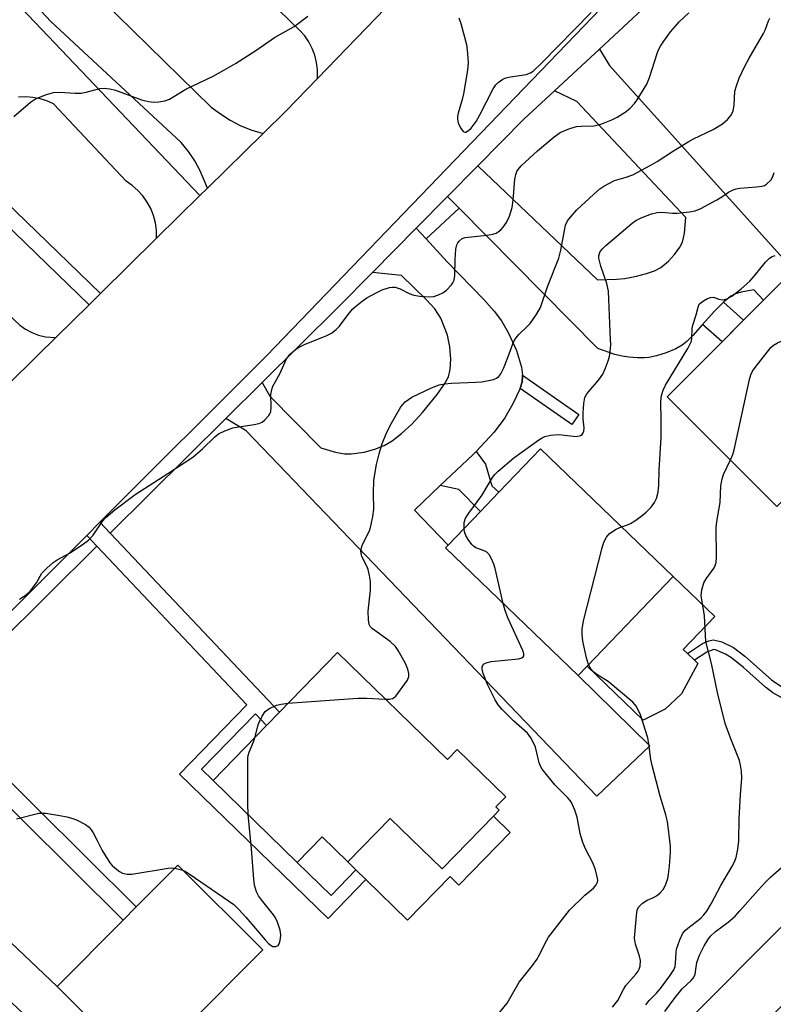
# Model space of a CAD drawing. Units: inches. Extents: x 1291759 to 1297759, y 473452 to 477452.
# Drawn here: x 1293122 to 1293305, y 476342 to 476581 of the extents above; entities that cross this region are included whole.
import ezdxf

# ---------------------------------------------------------------- set-up
doc = ezdxf.new("R2010")
doc.units = ezdxf.units.IN
doc.header["$MEASUREMENT"] = 0
for name, color, linetype in [('BLDG-Footprint', 5, 'Continuous'), ('CULTRL-Pad', 6, 'Continuous'), ('TRANS-Driveway', 251, 'Continuous'), ('TRANS-Non Street Sidewalk', 7, 'Continuous'), ('TRANS-Road', 130, 'Continuous'), ('TRANS-Street Sidewalk', 7, 'Continuous'), ('Undefined', 1, 'Continuous')]:
    doc.layers.add(name, color=color, linetype=linetype)

msp = doc.modelspace()

# ---------------------------------------------------------------- linework, layer by layer
at = {"layer": 'BLDG-Footprint'}
for points, elevation in [([(1293323.61, 476480.77), (1293306.05, 476463.15), (1293279.43, 476489.69), (1293310.05, 476520.4), (1293323.86, 476506.63), (1293320.92, 476503.68), (1293330.34, 476494.29), (1293320.23, 476484.14)], 367.13), ([(1293260, 476424.4), (1293257.83, 476422.15), (1293225.65, 476453.08), (1293226.33, 476453.78), (1293234.14, 476461.92), (1293238.6, 476466.55), (1293248.71, 476477.07), (1293280.89, 476446.14)], 336.63), ([(1293199.47, 476427.75), (1293226.14, 476401.83), (1293228.48, 476404.24), (1293240.29, 476392.76), (1293237.91, 476390.31), (1293238.69, 476389.55), (1293237.29, 476388.11), (1293224.85, 476375.31), (1293212.26, 476387.55), (1293201.99, 476376.99), (1293195.76, 476383.05), (1293189.75, 476376.87), (1293169.32, 476396.74), (1293182.28, 476410.08), (1293185.43, 476413.31)], 334.18), ([(1293167.65, 476310.79), (1293157.6, 476300.68), (1293139.94, 476318.23), (1293143.17, 476321.49), (1293150.05, 476328.41), (1293131.56, 476346.8), (1293147.54, 476362.87), (1293150.72, 476366.07), (1293160.77, 476376.18), (1293181.36, 476355.7), (1293162.39, 476336.62), (1293171.6, 476327.46), (1293161.31, 476317.1)], 335.22)]:
    msp.add_lwpolyline(points, close=True, dxfattribs=dict(at, elevation=elevation))
at = {"layer": 'CULTRL-Pad'}
for points in [[(1293278.99, 476414), (1293273.62, 476411.31), (1293260, 476424.4), (1293280.89, 476446.14), (1293290.97, 476436.45), (1293283.33, 476428.49), (1293284.35, 476427.51), (1293286.05, 476425.87), (1293286.86, 476425.09), (1293282.92, 476417.72)], [(1293241.37, 476384.14), (1293228.93, 476371.34), (1293226.78, 476373.43), (1293216.51, 476362.87), (1293206.4, 476372.7), (1293203.98, 476375.05), (1293201.99, 476376.99), (1293212.26, 476387.55), (1293224.85, 476375.31), (1293237.29, 476388.11)]]:
    msp.add_lwpolyline(points, close=True, dxfattribs=at)
at = {"layer": 'TRANS-Driveway'}
msp.add_lwpolyline([(1293310.05, 476520.4), (1293302.78, 476513.11), (1293300.43, 476515.62), (1293297.39, 476515.07), (1293295.79, 476514.58), (1293294.88, 476514.06), (1293293.89, 476513.3), (1293293.11, 476512.59), (1293292.56, 476512.09), (1293290.83, 476510.36), (1293288.02, 476507.22), (1293285.65, 476504.56), (1293284.17, 476503.09), (1293283.06, 476502.19), (1293281.51, 476501.32), (1293279.21, 476500.37), (1293276.82, 476499.63), (1293275.03, 476499.25), (1293273.9, 476499.16), (1293272.22, 476499.17), (1293270.18, 476499.3), (1293268.53, 476499.5), (1293266.76, 476499.95), (1293262.63, 476501.37), (1293229.01, 476535.39), (1293226.18, 476538.24), (1293233.49, 476545.64), (1293262.54, 476518.01), (1293267.13, 476518.18), (1293269.14, 476518.38), (1293272, 476518.94), (1293274.42, 476519.56), (1293276.38, 476520.25), (1293277.93, 476521.06), (1293279.72, 476522.57), (1293281.25, 476524.21), (1293282.52, 476525.93), (1293283.15, 476527.19), (1293283.43, 476528.2), (1293283.63, 476529.38), (1293283.97, 476533.13), (1293257.56, 476561.22), (1293252.13, 476563.87), (1293262.99, 476573.95), (1293265.46, 476569.95), (1293310.44, 476520.01)], dxfattribs=at)
for points in [[(1293220.97, 476527.99), (1293226.1, 476522.41), (1293234.98, 476513.29), (1293237.49, 476510.42), (1293239.28, 476508.07), (1293240.92, 476505.27), (1293242.87, 476500.92), (1293244.08, 476496.91), (1293244.34, 476494.91), (1293244.35, 476494.54), (1293244.28, 476493.29), (1293243.88, 476491.99), (1293243.76, 476491.68), (1293242.05, 476488), (1293240.11, 476484.63), (1293237.51, 476481.15), (1293233.13, 476476.44), (1293232.3, 476475.61), (1293224.4, 476468.17), (1293218.15, 476462.26), (1293226.33, 476453.78), (1293225.65, 476453.08), (1293257.83, 476422.15), (1293275.23, 476405.08), (1293262.38, 476392.9), (1293177.39, 476481.42), (1293172.42, 476484.45), (1293181.23, 476493.17), (1293183.06, 476489.85), (1293195.45, 476477.36), (1293199, 476476.27), (1293201.19, 476475.84), (1293202.79, 476475.84), (1293205.93, 476476.24), (1293208.56, 476476.99), (1293210.83, 476477.91), (1293212.79, 476479.04), (1293215.04, 476480.77), (1293217.5, 476483.07), (1293220.11, 476485.88), (1293223.69, 476490.26), (1293225.35, 476492.65), (1293226.39, 476494.55), (1293226.85, 476496.33), (1293226.98, 476498.81), (1293226.75, 476501.83), (1293226.2, 476504.64), (1293224.52, 476508.77), (1293223.08, 476511.01), (1293221.1, 476513.22), (1293214.98, 476519.09), (1293207.96, 476519.81), (1293218.59, 476530.57)], [(1293083.9, 476392.1), (1293086.5, 476389.47), (1293131.56, 476346.8), (1293150.05, 476328.41), (1293143.17, 476321.49), (1293076.67, 476384.09), (1293072.77, 476380.86), (1293071.4, 476382.06), (1293067.76, 476385.26), (1293079.28, 476396.76)]]:
    msp.add_lwpolyline(points, close=True, dxfattribs=at)
at = {"layer": 'TRANS-Non Street Sidewalk'}
for points in [[(1293142.05, 476514.76), (1293139.25, 476512.01), (1293103.23, 476546.79), (1293105.94, 476549.62)], [(1293229.01, 476535.39), (1293220.97, 476527.99), (1293218.59, 476530.57), (1293226.18, 476538.24)], [(1293288.02, 476507.22), (1293290.83, 476510.36), (1293292.56, 476512.09), (1293293.11, 476512.59), (1293297.98, 476508.29), (1293292.75, 476503.05)], [(1293243.76, 476491.68), (1293243.88, 476491.99), (1293244.28, 476493.29), (1293244.35, 476494.54), (1293244.34, 476494.91), (1293257.99, 476485.43), (1293256.28, 476482.97)], [(1293224.4, 476468.17), (1293232.3, 476475.61), (1293233.13, 476476.44), (1293235.42, 476473.41), (1293236.94, 476468.08), (1293238.6, 476466.55), (1293234.14, 476461.92), (1293228.95, 476467.21)], [(1293144.37, 476456.69), (1293185.43, 476413.31), (1293182.28, 476410.08), (1293179.6, 476412.91), (1293166.52, 476399.46), (1293169.32, 476396.74), (1293189.76, 476376.87), (1293197.98, 476368.87), (1293203.98, 476375.05), (1293206.4, 476372.7), (1293197.21, 476363.24), (1293161.18, 476398.27), (1293177.54, 476415.09), (1293141.17, 476453.52), (1293138.71, 476456.12), (1293141.9, 476459.3)], [(1293101.78, 476414.6), (1293150.72, 476366.07), (1293147.54, 476362.87), (1293098.55, 476411.45), (1293096.26, 476413.72), (1293099.45, 476416.91)]]:
    msp.add_lwpolyline(points, close=True, dxfattribs=at)
msp.add_lwpolyline([(1293307.25, 476416.71), (1293305.06, 476417.97), (1293303.29, 476419.33), (1293297.91, 476424.12), (1293295.07, 476426.42), (1293293.57, 476427.37), (1293291.17, 476428.39), (1293290.73, 476428.45), (1293289.05, 476427.82), (1293286.05, 476425.87), (1293284.35, 476427.51), (1293288.02, 476429.91), (1293289.56, 476430.54), (1293290.7, 476430.81), (1293292.66, 476430.32), (1293295.48, 476428.95), (1293298.29, 476426.86), (1293304.77, 476421.13), (1293307.73, 476419.07)], dxfattribs=at)
at = {"layer": 'TRANS-Road'}
for points in [[(1293119.22, 476492.27), (1293126.85, 476499.8), (1293131.21, 476504.1), (1293139.25, 476512.01), (1293142.05, 476514.76), (1293155.65, 476528.13), (1293166.14, 476538.44), (1293167.94, 476540.21), (1293181.47, 476553.51), (1293186.99, 476558.94), (1293194.62, 476566.83), (1293208.85, 476581.54), (1293217.16, 476590.14), (1293231.33, 476604.77), (1293272.42, 476647.26), (1293283.59, 476658.81), (1293301.87, 476677.7), (1293309.61, 476685.41), (1293338.22, 476661.57), (1293182.27, 476499.62), (1293141.9, 476459.3), (1293138.71, 476456.12), (1293099.45, 476416.91)], [(1293142.27, 476585.96), (1293168.9, 476559.91), (1293171.1, 476558.23), (1293173.44, 476556.74), (1293175.9, 476555.47), (1293178.46, 476554.41), (1293181.47, 476553.51), (1293167.94, 476540.21), (1293166.24, 476544.41), (1293164.9, 476546.84), (1293163.36, 476549.15), (1293161.62, 476551.31), (1293130.02, 476580.6), (1293081.74, 476632.08)], [(1293089.24, 476619.17), (1293166.14, 476538.44), (1293155.65, 476528.13), (1293155.61, 476530.07), (1293155.34, 476531.86), (1293154.87, 476533.61), (1293154.2, 476535.29), (1293153.34, 476536.88), (1293152.3, 476538.37), (1293151.09, 476539.72), (1293149.74, 476540.92), (1293148.25, 476541.95), (1293130.62, 476560.66), (1293129.03, 476561.39), (1293127.38, 476561.92), (1293125.66, 476562.25), (1293123.93, 476562.38), (1293122.19, 476562.29)], [(1293208.85, 476581.54), (1293194.62, 476566.83), (1293194.65, 476568.96), (1293194.43, 476570.72), (1293194, 476572.45), (1293193.37, 476574.11), (1293192.55, 476575.68), (1293191.55, 476577.14), (1293190.37, 476578.47), (1293167.12, 476601.1)], [(1293104.24, 476524.23), (1293122.48, 476507.07), (1293123.88, 476506.07), (1293125.39, 476505.26), (1293127, 476504.65), (1293128.67, 476504.26), (1293131.21, 476504.1), (1293126.85, 476499.8), (1293119.22, 476492.27)], [(1293189.27, 476242.6), (1293335.59, 476389.91), (1293351.19, 476405.6), (1293371.05, 476425.6), (1293373.26, 476427.83), (1293409.13, 476463.94), (1293417.78, 476473.44), (1293448.25, 476473.86), (1293448.24, 476447.03), (1293440.05, 476451.39), (1293433.33, 476453.45), (1293426.21, 476453.83), (1293417.46, 476451.3), (1293385.57, 476420.51), (1293294.77, 476329.65)]]:
    msp.add_lwpolyline(points, dxfattribs=at)
at = {"layer": 'TRANS-Street Sidewalk'}
msp.add_lwpolyline([(1293280.44, 476590.14), (1293262.99, 476573.95), (1293252.13, 476563.87), (1293244.7, 476556.98), (1293233.49, 476545.64), (1293226.18, 476538.24), (1293218.59, 476530.57), (1293207.96, 476519.81), (1293199.63, 476511.38), (1293181.23, 476493.17), (1293172.42, 476484.45), (1293144.37, 476456.69), (1293141.9, 476459.3), (1293182.27, 476499.62), (1293338.22, 476661.57)], dxfattribs=at)
msp.add_lwpolyline([(1293141.17, 476453.52), (1293104.94, 476417.67), (1293101.78, 476414.6), (1293099.45, 476416.91), (1293138.71, 476456.12)], close=True, dxfattribs=at)
at = {"layer": 'Undefined'}
msp.add_line((1293160.09, 476375.5, 334), (1293161.98, 476374.97, 334), dxfattribs=at)
for points, elevation in [([(1293122.43, 476440.64), (1293124.1, 476441.77), (1293124.99, 476442.62), (1293126.5, 476444.63), (1293127.81, 476446.93), (1293129.01, 476448.19), (1293130.58, 476449.53), (1293131.53, 476450.22), (1293134.7, 476451.92), (1293137.95, 476454.05), (1293139.15, 476454.93), (1293140.29, 476456.14), (1293142.59, 476459.6), (1293143.29, 476460.45), (1293145.51, 476462.31), (1293150.45, 476465.98), (1293158.37, 476471.08), (1293164.4, 476475.09), (1293166.76, 476477.1), (1293169.75, 476480.03), (1293170.62, 476480.7), (1293172.19, 476481.45), (1293174.11, 476482.15), (1293175.55, 476482.44), (1293179.33, 476482.99), (1293180.46, 476483.23), (1293181.23, 476483.57), (1293181.88, 476484.09), (1293182.83, 476485.13), (1293183.13, 476485.59), (1293183.31, 476486.08), (1293183.41, 476487.17), (1293183.37, 476490.27), (1293183.55, 476491.43), (1293183.82, 476492.26), (1293185.52, 476495.29), (1293187.12, 476498.86), (1293188.01, 476500.01), (1293189.29, 476501.19), (1293190.04, 476501.65), (1293191.65, 476502.42), (1293196.79, 476504.47), (1293198.04, 476505.15), (1293199.17, 476506.03), (1293200, 476506.81), (1293202.33, 476509.96), (1293203.24, 476511.01), (1293203.86, 476511.6), (1293205.45, 476512.85), (1293206.63, 476513.66), (1293208.84, 476514.91), (1293210.34, 476515.62), (1293212.14, 476516.19), (1293212.82, 476516.28), (1293213.52, 476516.22), (1293214.72, 476515.86), (1293216.91, 476514.72), (1293218.02, 476514.31), (1293219.44, 476514.07), (1293221.72, 476513.93), (1293222.85, 476514.03), (1293223.95, 476514.39), (1293225.01, 476514.88), (1293225.95, 476515.57), (1293227.18, 476516.84), (1293227.5, 476517.32), (1293227.77, 476517.99), (1293227.93, 476519.11), (1293228.02, 476522.87), (1293228.22, 476525.45), (1293228.45, 476526.53), (1293228.68, 476527), (1293228.98, 476527.4), (1293229.75, 476528.05), (1293230.49, 476528.33), (1293235.7, 476528.89), (1293237.13, 476529.13), (1293237.95, 476529.37), (1293238.45, 476529.63), (1293239.13, 476530.14), (1293239.69, 476530.78), (1293240.49, 476531.96), (1293241.22, 476533.47), (1293241.86, 476535.59), (1293242.09, 476537.32), (1293242.52, 476542.45), (1293242.71, 476543.52), (1293243.01, 476544.28), (1293243.28, 476544.76), (1293244.05, 476545.65), (1293247.99, 476549.28), (1293252.06, 476552.71), (1293253.49, 476553.71), (1293255.83, 476554.7), (1293257.44, 476555.2), (1293258.56, 476555.3), (1293261.69, 476555.39), (1293262.75, 476555.57), (1293263.58, 476555.83), (1293266.01, 476556.8), (1293267.31, 476557.44), (1293269.28, 476558.66), (1293270.36, 476559.55), (1293271.48, 476560.73), (1293272.18, 476561.63), (1293274.54, 476565.44), (1293275.18, 476567.07), (1293276.98, 476572.84), (1293277.29, 476573.63), (1293277.85, 476574.69), (1293278.62, 476575.88), (1293280.28, 476578.09), (1293281.36, 476579.44), (1293282.35, 476580.52), (1293284.65, 476582.76)], 332), ([(1293228.93, 476581.49), (1293229.4, 476580.13), (1293230.74, 476575.09), (1293231.05, 476572.84), (1293231.18, 476570.58), (1293230.99, 476568.85), (1293230.05, 476563.09), (1293229.71, 476561.7), (1293228.72, 476558.41), (1293228.58, 476557.58), (1293228.57, 476557.05), (1293228.78, 476556.02), (1293229.4, 476554.78), (1293230, 476554), (1293230.34, 476553.81), (1293230.62, 476553.83), (1293231.26, 476554.21), (1293231.89, 476554.8), (1293233.12, 476556.41), (1293234, 476557.98), (1293237.23, 476564.34), (1293237.87, 476565.31), (1293238.45, 476565.88), (1293239.57, 476566.66), (1293240.32, 476566.99), (1293241.47, 476567.23), (1293245.28, 476567.8), (1293246.3, 476568.18), (1293246.97, 476568.63), (1293248.98, 476570.55), (1293261, 476582.85)], 330), ([(1293121.05, 476557.63), (1293125.1, 476561.08), (1293126.3, 476561.9), (1293128.96, 476562.98), (1293130.61, 476563.45), (1293132.07, 476563.5), (1293135.91, 476563.3), (1293137.38, 476563.3), (1293138.53, 476563.48), (1293141.85, 476564.37), (1293142.95, 476564.45), (1293144.31, 476564.3), (1293145.67, 476563.99), (1293152.01, 476561.68), (1293153.65, 476561.23), (1293154.99, 476561.08), (1293156.14, 476561.14), (1293157.6, 476561.39), (1293158.79, 476561.78), (1293162.73, 476564.26), (1293169.36, 476567.42), (1293171.98, 476568.84), (1293174.76, 476570.47), (1293179.71, 476573.6), (1293184.19, 476576.75), (1293189.01, 476579.43), (1293192.29, 476581.92)], 330), ([(1293211.09, 476416.46), (1293212.01, 476416.46), (1293212.8, 476416.58), (1293213.25, 476416.81), (1293213.64, 476417.18), (1293216.46, 476421.06), (1293216.79, 476421.89), (1293216.79, 476422.63), (1293216.52, 476423.68), (1293215.89, 476425.24), (1293214.18, 476428.25), (1293213.55, 476429.15), (1293212.28, 476430.36), (1293207.99, 476433.48), (1293207.42, 476434.07), (1293207.17, 476434.54), (1293206.98, 476435.66), (1293206.97, 476437.74), (1293207.53, 476442.8), (1293207.51, 476444.95), (1293207.27, 476446.42), (1293206.9, 476447.86), (1293206.58, 476448.66), (1293205.43, 476450.97), (1293205.21, 476451.78), (1293205.17, 476452.33), (1293205.32, 476453.12), (1293205.6, 476453.9), (1293207.31, 476457.37), (1293207.69, 476458.74), (1293208.09, 476460.72), (1293208.3, 476462.43), (1293208.23, 476466.27), (1293208.32, 476469.52), (1293208.98, 476473.31), (1293209.58, 476475.89), (1293210.34, 476478.41), (1293211.39, 476480.87), (1293212.3, 476482.71), (1293214.86, 476487.25), (1293215.32, 476487.86), (1293215.9, 476488.44), (1293217.56, 476489.61), (1293222.32, 476491.83), (1293224.17, 476492.57), (1293225.43, 476492.85), (1293227.14, 476493.01), (1293233.06, 476493.23), (1293234.52, 476493.36), (1293237.3, 476493.89), (1293238.05, 476494.19), (1293238.62, 476494.62), (1293239.1, 476495.25), (1293239.72, 476496.53), (1293240.82, 476499.19), (1293242.02, 476502.52), (1293242.5, 476503.54), (1293243.43, 476504.79), (1293245.6, 476506.8), (1293246.2, 476507.44), (1293247.85, 476509.82), (1293248.7, 476511.33), (1293250.53, 476516.61), (1293253.2, 476523.29), (1293253.65, 476525.26), (1293254.77, 476531.32), (1293255.25, 476532.32), (1293255.96, 476533.25), (1293257.55, 476534.98), (1293261.6, 476538.74), (1293263.13, 476540.08), (1293264.1, 476540.73), (1293266.69, 476542.11), (1293269.49, 476542.9), (1293271.08, 476543.51), (1293275.28, 476545.71), (1293277.02, 476546.71), (1293280.98, 476549.33), (1293284.49, 476551.51), (1293285.79, 476552.22), (1293290.61, 476554.48), (1293292.82, 476555.85), (1293294.1, 476556.88), (1293294.97, 476557.97), (1293295.41, 476558.99), (1293295.66, 476560.39), (1293295.87, 476563.75), (1293296.21, 476565.07), (1293296.88, 476566.88), (1293298.13, 476569.5), (1293299.3, 476571.74), (1293302.8, 476577.75), (1293303.16, 476578.52), (1293303.99, 476580.8), (1293304.3, 476581.42)], 334), ([(1293230.2, 476457.81), (1293230.2, 476459.25), (1293230.56, 476460.28), (1293231.32, 476461.48), (1293234.46, 476465.79), (1293237.09, 476470.15), (1293237.64, 476470.84), (1293238.47, 476471.64), (1293242.27, 476474.87), (1293248.34, 476479.26), (1293249.09, 476479.73), (1293249.81, 476480.07), (1293251.15, 476480.38), (1293253.19, 476480.52), (1293257.37, 476480.07), (1293258.39, 476480.32), (1293258.81, 476480.58), (1293259.09, 476480.94), (1293259.23, 476481.39), (1293259.3, 476482.17), (1293259.07, 476484.38), (1293259.07, 476485.82), (1293259.26, 476488.11), (1293259.5, 476489.5), (1293259.85, 476490.24), (1293260.33, 476490.92), (1293262.87, 476493.8), (1293263.84, 476495.16), (1293264.44, 476496.47), (1293265.14, 476498.37), (1293265.44, 476499.49), (1293265.61, 476500.63), (1293265.74, 476502.37), (1293265.73, 476503.56), (1293265.32, 476513.28), (1293265.18, 476515.26), (1293264.81, 476517.16), (1293263.39, 476521.33), (1293262.9, 476523.3), (1293262.9, 476523.85), (1293263.01, 476524.38), (1293263.23, 476524.88), (1293263.75, 476525.54), (1293264.57, 476526.35), (1293270.95, 476531.8), (1293271.84, 476532.45), (1293273.16, 476533.07), (1293275.62, 476534.01), (1293277.02, 476534.38), (1293278.17, 476534.4), (1293280.76, 476534.18), (1293281.9, 476534.17), (1293284.82, 476534.5), (1293286.25, 476534.79), (1293287.58, 476535.36), (1293291.46, 476537.4), (1293292.72, 476538.14), (1293294.31, 476539.28), (1293295.44, 476539.86), (1293296.2, 476540.1), (1293297.05, 476540.24), (1293301.09, 476540.56), (1293302.48, 476540.76), (1293303, 476540.92), (1293303.5, 476541.2), (1293304.58, 476542.16), (1293305.09, 476543.04), (1293305.41, 476544.03)], 336), ([(1293268.35, 476458.19), (1293269.79, 476458.65), (1293270.58, 476459.01), (1293271.6, 476459.62), (1293273.07, 476460.65), (1293274.34, 476461.76), (1293275.53, 476462.96), (1293276.35, 476464.05), (1293276.84, 476465.02), (1293277.23, 476466.62), (1293277.44, 476468.27), (1293277.53, 476471.9), (1293277.98, 476479.86), (1293278.02, 476483.95), (1293277.92, 476488.58), (1293278.04, 476489.97), (1293278.46, 476491.27), (1293279.07, 476492.54), (1293284.43, 476501.41), (1293285.11, 476502.67), (1293285.3, 476503.19), (1293285.43, 476503.85), (1293285.51, 476506.21), (1293285.62, 476507.03), (1293286.48, 476509.52), (1293286.92, 476511.41), (1293287.23, 476512.12), (1293287.57, 476512.5), (1293288.22, 476512.98), (1293289.18, 476513.51), (1293289.92, 476513.78), (1293290.63, 476513.81), (1293292, 476513.34), (1293292.82, 476513.22), (1293293.37, 476513.28), (1293293.89, 476513.44), (1293295.14, 476514.08), (1293297.38, 476515.86), (1293299.44, 476517.74), (1293300.56, 476518.94), (1293303.25, 476522.33), (1293304.22, 476523.25), (1293304.87, 476523.67), (1293305.65, 476523.9)], 338), ([(1293294.79, 476474.38), (1293295.35, 476475.74), (1293295.67, 476476.85), (1293299.4, 476493.88), (1293299.71, 476494.99), (1293300.12, 476495.88), (1293300.78, 476496.83), (1293304.58, 476501.6), (1293305.2, 476502.18), (1293306.2, 476502.8), (1293311.09, 476505.05), (1293312.77, 476505.64), (1293314.83, 476505.91), (1293318.69, 476506.19), (1293319.54, 476506.13), (1293322.86, 476505.62)], 340), ([(1293274.28, 476342.37), (1293275.07, 476343.39), (1293276.84, 476345.22), (1293277.78, 476346.34), (1293280.06, 476349.4), (1293281.02, 476350.86), (1293281.34, 476351.62), (1293281.49, 476352.36), (1293281.6, 476355.01), (1293281.72, 476355.88), (1293282.51, 476358.11), (1293283.27, 476359.7), (1293283.79, 476360.37), (1293284.43, 476360.96), (1293287.62, 476363.36), (1293288.35, 476364.13), (1293289.07, 476365.07), (1293290.09, 476366.81), (1293292.41, 476371.29), (1293295.14, 476375.78), (1293295.77, 476377), (1293296.17, 476378.04), (1293296.57, 476380.06), (1293296.82, 476382.11), (1293296.88, 476387.54), (1293297.22, 476393.22), (1293297.57, 476397.3), (1293297.49, 476399.01), (1293297.25, 476400.43), (1293296.95, 476401.53), (1293294.85, 476406.84), (1293293.49, 476410.56), (1293291.63, 476418.08), (1293290.15, 476425.06), (1293288.83, 476430.39), (1293288.49, 476436.65), (1293287.67, 476441.51), (1293287.83, 476442.93), (1293288.33, 476444.59), (1293288.9, 476445.61), (1293290.8, 476448.28), (1293291.06, 476448.8), (1293291.28, 476449.53), (1293291.38, 476450.95), (1293291.28, 476458.05), (1293291.45, 476459.51), (1293292.25, 476464.11), (1293292.45, 476468.11), (1293292.79, 476469.79), (1293293.11, 476470.88), (1293294.79, 476474.38)], 340), ([(1293260.37, 476424.79), (1293259.85, 476426.43), (1293258.95, 476430.46), (1293258.82, 476432.21), (1293258.81, 476433.37), (1293259.18, 476435.41), (1293263.65, 476453.06), (1293264.07, 476454.48), (1293264.75, 476455.72), (1293265.47, 476456.54), (1293267.05, 476457.64), (1293268.35, 476458.19)], 338), ([(1293239.63, 476439.64), (1293237.75, 476448.07), (1293237.39, 476449.15), (1293236.67, 476450.73), (1293236.25, 476451.46), (1293235.73, 476452.06), (1293235.05, 476452.41), (1293233.03, 476453.13), (1293232.46, 476453.51), (1293232.05, 476453.91), (1293231.18, 476455.09), (1293230.6, 476456.11), (1293230.33, 476456.94), (1293230.2, 476457.81)], 336), ([(1293238.89, 476340.6), (1293240.64, 476342.79), (1293243.54, 476347.84), (1293246.8, 476351.91), (1293247.81, 476353.34), (1293248.55, 476354.61), (1293249.82, 476357.31), (1293250.69, 476358.77), (1293255.72, 476365.27), (1293259.5, 476368.96), (1293261.55, 476370.65), (1293262.24, 476371.41), (1293262.55, 476372.06), (1293262.59, 476372.58), (1293262.47, 476373.41), (1293262.03, 476375.1), (1293261.44, 476376.76), (1293259.63, 476380.15), (1293258.96, 476381.72), (1293258.33, 476383.86), (1293257.64, 476387.86), (1293257.07, 476389.52), (1293256.24, 476391.39), (1293255.94, 476391.88), (1293255.39, 476392.53), (1293252.31, 476395.6), (1293249.11, 476399.43), (1293248.69, 476400.18), (1293248.39, 476400.99), (1293247.5, 476404.81), (1293247.04, 476405.84), (1293246.35, 476407.07), (1293245.54, 476408.15), (1293242.15, 476411.19), (1293239.44, 476413.92), (1293238.49, 476415.02), (1293237.74, 476416.26), (1293235.91, 476419.97), (1293234.83, 476422.62), (1293234.57, 476423.66), (1293234.61, 476424.36), (1293234.94, 476424.9), (1293235.52, 476425.24), (1293236.8, 476425.55), (1293243.37, 476426.18), (1293244.21, 476426.44), (1293244.51, 476426.65), (1293244.67, 476426.94), (1293244.68, 476427.41), (1293244.45, 476428.2), (1293240.8, 476436.13), (1293240.13, 476437.94), (1293239.63, 476439.64)], 336), ([(1293266.22, 476341.8), (1293267.51, 476343.41), (1293268.87, 476346.11), (1293269.42, 476347.03), (1293271.91, 476349.84), (1293272.41, 476350.53), (1293272.65, 476351.01), (1293272.87, 476351.77), (1293272.98, 476353.1), (1293272.74, 476354.16), (1293271.72, 476357.07), (1293271.53, 476358.51), (1293271.98, 476363.96), (1293272.2, 476365.37), (1293272.53, 476366.09), (1293273.47, 476367.01), (1293274.61, 476367.75), (1293276.15, 476368.4), (1293276.88, 476368.79), (1293277.73, 476369.5), (1293278.48, 476370.33), (1293279.02, 476371.32), (1293279.56, 476372.95), (1293279.78, 476374.05), (1293280.02, 476375.99), (1293280.28, 476379.38), (1293280.28, 476380.8), (1293279.48, 476386.82), (1293279.08, 476388.4), (1293277.72, 476392.93), (1293275.77, 476400.38), (1293275.49, 476401.82), (1293275.01, 476405.61), (1293274.72, 476407.09), (1293272.99, 476412.61), (1293271.97, 476414.61), (1293271.09, 476415.73), (1293265.11, 476420.72), (1293262.37, 476422.42), (1293261.68, 476422.93), (1293260.93, 476423.81), (1293260.37, 476424.79)], 338), ([(1293179.55, 476407.26), (1293180.09, 476409.65), (1293180.36, 476410.47), (1293181.22, 476412.29), (1293182, 476413.44), (1293182.89, 476414.09), (1293184.69, 476414.96), (1293185.81, 476415.25), (1293187.49, 476415.42)], 334), ([(1293187.49, 476415.42), (1293204.47, 476416.68), (1293206.51, 476416.68), (1293211.09, 476416.46)], 334), ([(1293177.85, 476388.45), (1293177.72, 476391.18), (1293177.72, 476402.21), (1293177.8, 476402.79), (1293178.05, 476403.62), (1293179.15, 476406.11), (1293179.55, 476407.26)], 334), ([(1293121.63, 476387.47), (1293127.08, 476388.77), (1293127.94, 476388.83), (1293128.78, 476388.77), (1293132.17, 476388.24), (1293133.89, 476387.89), (1293135.31, 476387.52), (1293136.37, 476387.11), (1293138.37, 476386.09), (1293139.25, 476385.45), (1293139.8, 476384.79), (1293140.26, 476384.04), (1293141.25, 476382.21), (1293142.4, 476379.78), (1293144.28, 476376.8), (1293144.85, 476376.14), (1293145.5, 476375.57), (1293146.65, 476374.7), (1293147.39, 476374.27), (1293148.47, 476373.99), (1293149.63, 476374), (1293158.43, 476375.48), (1293159.31, 476375.56), (1293160.09, 476375.5)], 334), ([(1293161.98, 476374.97), (1293162.8, 476374.58), (1293163.79, 476373.96), (1293174.33, 476366.65), (1293175.59, 476365.49), (1293177.3, 476363.61), (1293181.94, 476358.09), (1293182.74, 476357.23), (1293183.4, 476356.71), (1293183.86, 476356.52), (1293184.52, 476356.49), (1293185.08, 476356.72), (1293185.36, 476357.11), (1293185.54, 476357.61), (1293185.71, 476358.47), (1293185.77, 476359.35), (1293185.6, 476360.49), (1293184.95, 476362.4), (1293184.48, 476363.43), (1293184.02, 476364.15), (1293181.04, 476367.78), (1293180.36, 476368.74), (1293179.9, 476369.75), (1293179.4, 476371.34), (1293179.18, 476372.78), (1293178.63, 476380.15), (1293177.85, 476388.45)], 334), ([(1293278.83, 476340.75), (1293281.34, 476344.17), (1293283.05, 476346.24), (1293285.23, 476348.26), (1293285.8, 476348.91), (1293286.21, 476349.81), (1293286.66, 476352.59), (1293287.24, 476354.38), (1293288.42, 476356.64), (1293289.31, 476358.12), (1293289.94, 476358.98), (1293291.15, 476360.16), (1293294.23, 476362.39), (1293295.89, 476363.87), (1293297.06, 476365.11), (1293301.49, 476370.18), (1293303.28, 476372.09), (1293304.51, 476373.26), (1293310.35, 476378.39)], 342)]:
    msp.add_lwpolyline(points, dxfattribs=dict(at, elevation=elevation))

doc.saveas('drawing.dxf')
